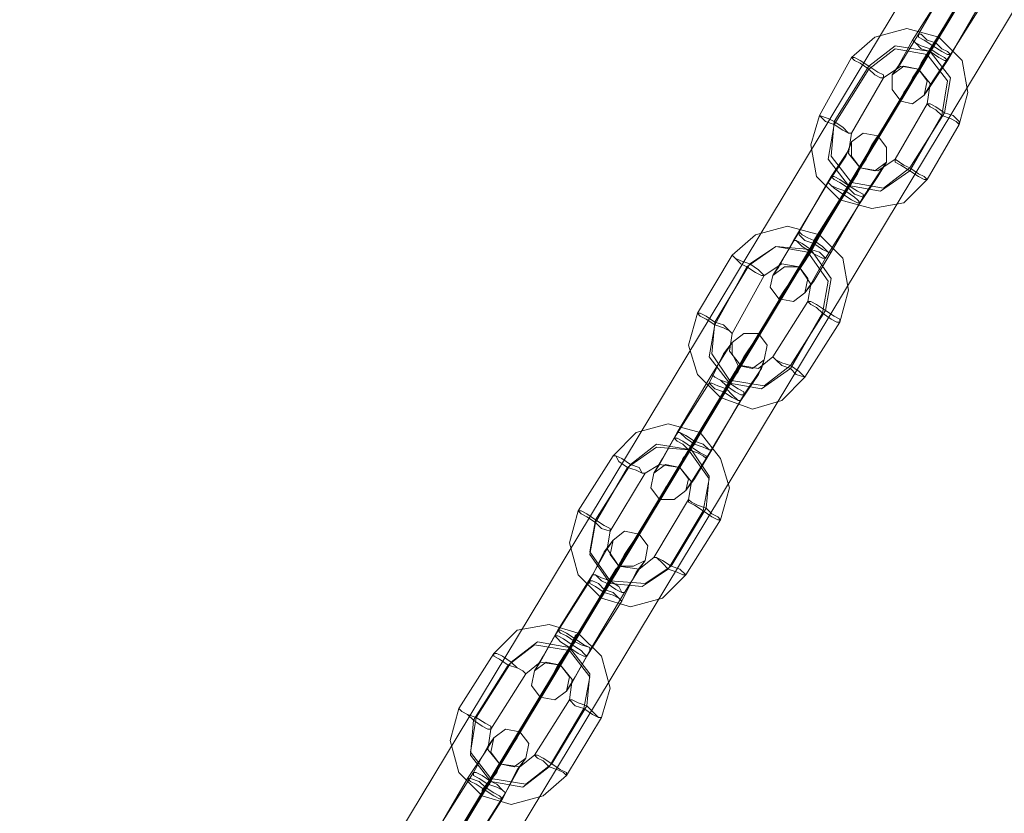
# Model space of a CAD drawing. Units: millimetres. Extents: x -3969 to 6946, y -3296 to 4749.
# Drawn here: x -2368 to -2212, y 204 to 330 of the extents above; entities that cross this region are included whole.
import ezdxf

# ---------------------------------------------------------------- set-up
doc = ezdxf.new("R2010")
doc.units = ezdxf.units.MM

# ---------------------------------------------------------------- blocks, each defined once
blk = doc.blocks.new('WMF0')
at = {"color": 53, "lineweight": 0}
for points in [[(1775.15, -2814.297), (2343.513, -1872.036)], [(1778.619, -2816.378), (2346.982, -1873.886)], [(1778.85, -2816.147), (2346.982, -1873.654)], [(1778.388, -2816.609), (2346.75, -1874.348)], [(1782.087, -2818.459), (2350.219, -1875.967)]]:
    blk.add_lwpolyline(points, dxfattribs=at)
at = {"color": 251, "lineweight": 0}
for points in [[(1849.144, -2696.37), (1846.6, -2700.763)], [(1846.138, -2701.225), (1848.913, -2696.832)], [(1850.531, -2697.295), (1847.757, -2701.688)], [(1850.531, -2697.063), (1847.988, -2701.457)], [(1847.525, -2701.919), (1850.3, -2697.526)], [(1847.525, -2702.15), (1850.069, -2697.757)], [(1851.919, -2697.988), (1849.144, -2702.382)], [(1848.913, -2702.844), (1851.456, -2698.451)], [(1849.838, -2707.931), (1850.531, -2705.388), (1850.069, -2702.844), (1848.219, -2700.994), (1845.676, -2700.301), (1843.132, -2700.994), (1841.282, -2702.613)], [(1846.6, -2700.763), (1845.213, -2703.075), (1844.519, -2704), (1844.982, -2703.307), (1846.138, -2701.225)], [(1848.219, -2700.994), (1847.988, -2701.457), (1847.525, -2702.15), (1846.832, -2703.075), (1846.6, -2703.538)], [(1846.832, -2703.075), (1847.525, -2702.15), (1847.988, -2701.457), (1848.219, -2700.994)], [(1848.682, -2707.006), (1849.144, -2704.231), (1847.525, -2702.15), (1844.751, -2701.688), (1842.67, -2703.307)], [(1848.45, -2707.237), (1848.913, -2704.463), (1847.294, -2702.382), (1844.751, -2701.919), (1842.67, -2703.538)], [(1847.988, -2701.457), (1846.6, -2703.769), (1845.444, -2705.388), (1845.213, -2706.081), (1845.444, -2705.619), (1846.138, -2704.231), (1847.525, -2702.15)], [(1847.757, -2701.688), (1847.063, -2702.844), (1846.6, -2703.538), (1846.832, -2703.075), (1847.525, -2701.919)], [(1841.282, -2702.613), (1838.739, -2707.237)], [(1849.144, -2702.382), (1847.757, -2704.463), (1847.063, -2705.619), (1847.525, -2704.925), (1848.913, -2702.844)], [(1842.67, -2703.307), (1839.895, -2707.7)], [(1842.67, -2703.538), (1839.895, -2707.931)], [(1847.294, -2706.313), (1847.525, -2704.694), (1846.6, -2703.538), (1845.213, -2703.307), (1843.826, -2704.231)], [(1843.826, -2704.231), (1841.282, -2708.625)], [(1844.751, -2710.706), (1847.294, -2706.313)], [(1838.739, -2707.237), (1838.045, -2709.55), (1838.507, -2712.093), (1840.357, -2713.943), (1842.901, -2714.637), (1845.444, -2714.174), (1847.294, -2712.324)], [(1845.907, -2711.4), (1848.682, -2707.006)], [(1845.907, -2711.631), (1848.45, -2707.237)], [(1839.895, -2707.931), (1839.432, -2710.706), (1841.051, -2712.787), (1843.594, -2713.249), (1845.907, -2711.631)], [(1839.895, -2707.7), (1839.664, -2710.475), (1841.282, -2712.556), (1843.826, -2713.018), (1845.907, -2711.4)], [(1847.294, -2712.324), (1849.838, -2707.931)], [(1840.588, -2713.481), (1841.976, -2711.4), (1842.901, -2709.55), (1843.363, -2708.856), (1843.132, -2709.319), (1842.438, -2710.706), (1841.051, -2712.787)], [(1841.282, -2708.625), (1841.051, -2710.243), (1841.976, -2711.4), (1843.363, -2711.631), (1844.751, -2710.706)], [(1839.432, -2712.556), (1840.82, -2710.475), (1841.282, -2709.319), (1841.051, -2710.012), (1839.664, -2712.093)], [(1840.357, -2713.943), (1840.588, -2713.712), (1841.051, -2712.787), (1841.745, -2711.862), (1841.976, -2711.4)], [(1840.82, -2713.249), (1841.513, -2712.093), (1841.976, -2711.4), (1841.745, -2711.862), (1841.051, -2713.018)], [(1841.976, -2714.174), (1843.363, -2712.093), (1844.057, -2710.937), (1843.594, -2711.631), (1842.207, -2713.712)], [(1839.664, -2712.093), (1837.12, -2716.487)], [(1841.745, -2711.862), (1841.051, -2712.787), (1840.588, -2713.712), (1840.357, -2713.943)], [(1836.658, -2717.18), (1839.432, -2712.556)], [(1841.051, -2712.787), (1838.276, -2717.18)], [(1841.051, -2713.018), (1838.276, -2717.412)], [(1838.045, -2717.874), (1840.82, -2713.249)], [(1838.045, -2718.105), (1840.588, -2713.481)], [(1842.207, -2713.712), (1839.664, -2718.105)], [(1839.201, -2718.568), (1841.976, -2714.174)], [(1840.357, -2723.655), (1841.051, -2721.111), (1840.588, -2718.568), (1838.739, -2716.718), (1836.195, -2716.024), (1833.652, -2716.718), (1831.802, -2718.336)], [(1837.12, -2716.487), (1835.733, -2718.799), (1835.039, -2719.955), (1835.501, -2719.261), (1836.658, -2717.18)], [(1838.739, -2716.718), (1838.507, -2717.18), (1837.814, -2718.105), (1837.351, -2719.03), (1837.12, -2719.261)], [(1837.351, -2719.03), (1837.814, -2718.105), (1838.507, -2717.18), (1838.739, -2716.718)], [(1838.97, -2722.961), (1839.432, -2720.418), (1837.814, -2718.105), (1835.27, -2717.643), (1832.958, -2719.261)], [(1839.201, -2722.73), (1839.664, -2720.186), (1838.045, -2717.874), (1835.27, -2717.643), (1833.189, -2719.03)], [(1838.276, -2717.18), (1837.12, -2719.493), (1835.964, -2721.111), (1835.501, -2721.805), (1835.733, -2721.574), (1836.658, -2720.186), (1838.045, -2718.105)], [(1838.276, -2717.412), (1837.582, -2718.799), (1837.12, -2719.261), (1837.351, -2719.03), (1838.045, -2717.874)], [(1831.802, -2718.336), (1829.027, -2722.961)], [(1839.664, -2718.105), (1838.276, -2720.418), (1837.582, -2721.342), (1838.045, -2720.649), (1839.201, -2718.568)], [(1833.189, -2719.03), (1830.414, -2723.655)], [(1832.958, -2719.261), (1830.414, -2723.886)], [(1837.814, -2722.036), (1838.045, -2720.649), (1837.12, -2719.261), (1835.733, -2719.03), (1834.345, -2719.955)], [(1834.345, -2719.955), (1831.802, -2724.58)], [(1835.039, -2726.43), (1837.814, -2722.036)], [(1829.027, -2722.961), (1828.333, -2725.505), (1829.027, -2727.817), (1830.877, -2729.667), (1833.42, -2730.592), (1835.733, -2729.898), (1837.582, -2728.048)], [(1836.426, -2727.123), (1839.201, -2722.73)], [(1836.426, -2727.354), (1838.97, -2722.961)], [(1830.414, -2723.886), (1829.952, -2726.43), (1831.571, -2728.511), (1834.114, -2728.973), (1836.426, -2727.354)], [(1830.414, -2723.655), (1830.183, -2726.198), (1831.571, -2728.279), (1834.345, -2728.742), (1836.426, -2727.123)], [(1837.582, -2728.048), (1840.357, -2723.655)], [(1831.108, -2729.204), (1832.495, -2727.123), (1833.42, -2725.505), (1833.883, -2724.58), (1833.652, -2725.042), (1832.727, -2726.43), (1831.571, -2728.511)], [(1831.802, -2724.58), (1831.571, -2725.967), (1832.495, -2727.123), (1833.883, -2727.354), (1835.039, -2726.43)], [(1829.952, -2728.511), (1831.108, -2726.198), (1831.802, -2725.273), (1831.339, -2725.967), (1830.183, -2727.817)], [(1830.877, -2729.667), (1831.108, -2729.435), (1831.571, -2728.511), (1832.264, -2727.586), (1832.495, -2727.123)], [(1831.339, -2728.973), (1832.033, -2727.817), (1832.264, -2727.123), (1832.033, -2727.586), (1831.339, -2728.742)], [(1832.495, -2729.898), (1833.883, -2727.817), (1834.345, -2726.661), (1834.114, -2727.354), (1832.727, -2729.435)], [(1830.183, -2727.817), (1827.408, -2732.441)], [(1832.264, -2727.586), (1831.571, -2728.511), (1831.108, -2729.435), (1830.877, -2729.667)], [(1827.177, -2732.904), (1829.952, -2728.511)], [(1831.571, -2728.511), (1828.796, -2733.135)], [(1828.333, -2733.829), (1831.108, -2729.204)], [(1828.565, -2733.598), (1831.339, -2728.973)], [(1831.339, -2728.742), (1828.796, -2733.366)], [(1832.727, -2729.435), (1830.183, -2733.829)], [(1829.721, -2734.523), (1832.495, -2729.898)], [(1830.877, -2739.378), (1831.571, -2736.835), (1830.877, -2734.523), (1829.258, -2732.441), (1826.715, -2731.748), (1824.171, -2732.441), (1822.321, -2734.291)], [(1827.408, -2732.441), (1826.252, -2734.523), (1825.559, -2735.679), (1826.021, -2734.985), (1827.177, -2732.904)], [(1829.258, -2732.441), (1829.027, -2732.904), (1828.333, -2733.829), (1827.871, -2734.754), (1827.64, -2735.216)], [(1827.871, -2734.754), (1828.333, -2733.829), (1829.027, -2732.904), (1829.258, -2732.441)], [(1829.721, -2738.453), (1829.952, -2735.91), (1828.565, -2733.829), (1825.79, -2733.366), (1823.709, -2734.985)], [(1828.796, -2733.135), (1827.64, -2735.216), (1826.483, -2736.835), (1826.021, -2737.76), (1826.252, -2737.297), (1827.177, -2735.91), (1828.333, -2733.829)], [(1828.796, -2733.366), (1827.871, -2734.523), (1827.64, -2735.216), (1827.871, -2734.754), (1828.565, -2733.598)], [(1829.489, -2738.685), (1829.952, -2736.141), (1828.333, -2733.829), (1825.79, -2733.598), (1823.477, -2735.216)], [(1830.183, -2733.829), (1828.796, -2736.141), (1828.102, -2737.066), (1828.565, -2736.372), (1829.721, -2734.523)], [(1822.321, -2734.291), (1819.547, -2738.685)], [(1823.709, -2734.985), (1820.934, -2739.378)], [(1823.477, -2735.216), (1820.934, -2739.61)], [(1824.865, -2735.679), (1822.09, -2740.303)], [(1828.333, -2737.76), (1828.565, -2736.372), (1827.64, -2735.216), (1826.021, -2734.985), (1824.865, -2735.679)], [(1825.559, -2742.384), (1828.333, -2737.76)], [(1819.547, -2738.685), (1818.853, -2741.228), (1819.547, -2743.772), (1821.396, -2745.622), (1823.709, -2746.315), (1826.252, -2745.622), (1828.102, -2743.772)], [(1826.715, -2743.309), (1829.489, -2738.685)], [(1826.946, -2743.078), (1829.721, -2738.453)], [(1820.934, -2739.378), (1820.472, -2741.922), (1822.09, -2744.234), (1824.865, -2744.465), (1826.946, -2743.078)], [(1820.934, -2739.61), (1820.472, -2742.153), (1822.09, -2744.465), (1824.634, -2744.697), (1826.715, -2743.309)], [(1828.102, -2743.772), (1830.877, -2739.378)], [(1822.09, -2740.303), (1821.859, -2741.691), (1822.784, -2743.078), (1824.402, -2743.309), (1825.559, -2742.384)], [(1820.472, -2744.234), (1821.628, -2741.922), (1822.321, -2740.997), (1821.859, -2741.691), (1820.703, -2743.772)], [(1821.628, -2745.159), (1823.015, -2742.847), (1823.94, -2741.228), (1824.402, -2740.535), (1824.171, -2740.766), (1823.246, -2742.153), (1822.09, -2744.234)], [(1823.015, -2745.853), (1824.171, -2743.54), (1824.865, -2742.616), (1824.402, -2743.309), (1823.246, -2745.159)], [(1821.396, -2745.622), (1821.628, -2745.159), (1822.09, -2744.234), (1822.553, -2743.309), (1822.784, -2743.078)], [(1822.553, -2743.309), (1822.09, -2744.234), (1821.628, -2745.159), (1821.396, -2745.622)], [(1821.628, -2744.928), (1822.553, -2743.54), (1822.784, -2743.078), (1822.553, -2743.309), (1821.859, -2744.465)], [(1817.697, -2748.628), (1820.472, -2744.234)], [(1820.703, -2743.772), (1817.928, -2748.165)], [(1822.09, -2744.234), (1819.315, -2748.859)], [(1819.084, -2749.321), (1821.628, -2744.928)], [(1821.859, -2744.465), (1819.315, -2749.09)], [(1818.853, -2749.552), (1821.628, -2745.159)], [(1820.24, -2750.246), (1823.015, -2745.853)], [(1823.246, -2745.159), (1820.472, -2749.784)], [(1821.396, -2755.102), (1822.09, -2752.79), (1821.396, -2750.246), (1819.547, -2748.396), (1817.234, -2747.703), (1814.691, -2748.165), (1812.841, -2750.015)], [(1817.928, -2748.165), (1816.772, -2750.246), (1816.078, -2751.402), (1816.541, -2750.709), (1817.697, -2748.628)], [(1819.315, -2748.859), (1817.928, -2750.94), (1817.003, -2752.79), (1816.541, -2753.483), (1816.772, -2753.021), (1817.697, -2751.634), (1818.853, -2749.552)], [(1819.547, -2748.396), (1819.315, -2748.628), (1818.853, -2749.552), (1818.39, -2750.477), (1818.159, -2750.94)], [(1818.39, -2750.477), (1818.853, -2749.552), (1819.315, -2748.628), (1819.547, -2748.396)], [(1820.009, -2754.408), (1820.472, -2751.865), (1818.853, -2749.784), (1816.078, -2749.321), (1813.997, -2750.94)], [(1820.24, -2754.177), (1820.472, -2751.634), (1818.853, -2749.552), (1816.309, -2749.09), (1814.228, -2750.709)], [(1819.315, -2749.09), (1818.39, -2750.246), (1818.159, -2750.94), (1818.39, -2750.477), (1819.084, -2749.321)], [(1820.472, -2749.784), (1819.315, -2751.865), (1818.622, -2753.021), (1819.084, -2752.327), (1820.24, -2750.246)], [(1812.841, -2750.015), (1810.066, -2754.408)], [(1813.997, -2750.94), (1811.222, -2755.333)], [(1814.228, -2750.709), (1811.454, -2755.102)], [(1818.853, -2753.715), (1819.084, -2752.096), (1818.159, -2750.94), (1816.541, -2750.709), (1815.384, -2751.634)], [(1815.384, -2751.634), (1812.61, -2756.027)], [(1816.078, -2758.108), (1818.853, -2753.715)], [(1810.066, -2754.408), (1809.372, -2756.952), (1810.066, -2759.495), (1811.916, -2761.345), (1814.228, -2762.039), (1816.772, -2761.345), (1818.622, -2759.727)], [(1817.234, -2759.033), (1820.009, -2754.408)], [(1817.466, -2758.802), (1820.24, -2754.177)], [(1811.454, -2755.102), (1810.991, -2757.877), (1812.61, -2759.958), (1815.384, -2760.42), (1817.466, -2758.802)], [(1818.622, -2759.727), (1821.396, -2755.102)], [(1811.222, -2755.333), (1810.991, -2758.108), (1812.61, -2760.189), (1815.153, -2760.651), (1817.234, -2759.033)], [(1812.61, -2756.027), (1812.378, -2757.646), (1813.303, -2758.802), (1814.922, -2759.033), (1816.078, -2758.108)], [(1810.76, -2759.958), (1812.147, -2757.877), (1812.841, -2756.721), (1812.378, -2757.414), (1811.222, -2759.495)], [(1812.147, -2760.883), (1813.303, -2758.802), (1814.46, -2756.952), (1814.922, -2756.258), (1814.691, -2756.721), (1813.766, -2758.108), (1812.61, -2760.189)], [(1813.535, -2761.576), (1814.691, -2759.264), (1815.384, -2758.339), (1814.922, -2759.033), (1813.766, -2761.114)], [(1811.916, -2761.345), (1811.916, -2760.883), (1812.61, -2759.958), (1813.072, -2759.264), (1813.303, -2758.802)], [(1812.147, -2760.651), (1813.072, -2759.495), (1813.303, -2758.802), (1813.072, -2759.264), (1812.378, -2760.42)], [(1808.216, -2764.351), (1810.76, -2759.958)], [(1811.222, -2759.495), (1808.448, -2763.889)], [(1813.072, -2759.264), (1812.61, -2759.958), (1811.916, -2760.883), (1811.916, -2761.345)], [(1812.378, -2760.42), (1809.604, -2764.814)], [(1809.604, -2765.045), (1812.147, -2760.651)], [(1812.61, -2760.189), (1809.835, -2764.582)], [(1809.372, -2765.276), (1812.147, -2760.883)], [(1813.766, -2761.114), (1810.991, -2765.507)], [(1810.76, -2765.97), (1813.535, -2761.576)]]:
    blk.add_lwpolyline(points, dxfattribs=at)
for points in [[(1846.138, -2701.225), (1846.369, -2701.457), (1846.832, -2701.919), (1847.525, -2702.15), (1848.219, -2702.613), (1848.682, -2702.844), (1848.913, -2702.844), (1848.682, -2702.613), (1848.219, -2702.382), (1847.525, -2701.919), (1846.832, -2701.688), (1846.369, -2701.457), (1846.138, -2701.225)], [(1849.144, -2702.382), (1848.913, -2702.382), (1848.45, -2702.15), (1847.757, -2701.688), (1847.063, -2701.225), (1846.6, -2700.994), (1846.6, -2700.763), (1846.832, -2700.763), (1847.294, -2701.225), (1847.988, -2701.457), (1848.45, -2701.919), (1848.913, -2702.15), (1849.144, -2702.382)], [(1843.826, -2704.231), (1843.594, -2704.231), (1843.132, -2704), (1842.67, -2703.538), (1841.976, -2703.075), (1841.513, -2702.844), (1841.282, -2702.613), (1841.513, -2702.613), (1841.976, -2702.844), (1842.67, -2703.307), (1843.363, -2703.769), (1843.826, -2704), (1843.826, -2704.231)], [(1844.519, -2704), (1845.444, -2703.307), (1846.6, -2703.538), (1847.294, -2704.463), (1847.063, -2705.619), (1846.138, -2706.313), (1845.213, -2706.081), (1844.519, -2705.156), (1844.519, -2704)], [(1847.294, -2706.313), (1847.525, -2706.544), (1847.988, -2706.775), (1848.45, -2707.237), (1849.144, -2707.469), (1849.606, -2707.7), (1849.838, -2707.931), (1849.838, -2707.7), (1849.375, -2707.237), (1848.682, -2707.006), (1847.988, -2706.544), (1847.525, -2706.313), (1847.294, -2706.313)], [(1841.282, -2708.625), (1841.051, -2708.625), (1840.588, -2708.394), (1839.895, -2707.931), (1839.201, -2707.7), (1838.739, -2707.237), (1839.432, -2707.469), (1839.895, -2707.7), (1840.588, -2708.162), (1841.051, -2708.625), (1841.282, -2708.625)], [(1844.057, -2710.937), (1844.057, -2709.781), (1843.363, -2708.856), (1842.207, -2708.625), (1841.282, -2709.319), (1841.282, -2710.475), (1841.976, -2711.4), (1843.132, -2711.631), (1844.057, -2710.937)], [(1844.751, -2710.706), (1844.751, -2710.937), (1845.213, -2711.168), (1845.907, -2711.631), (1846.6, -2712.093), (1847.063, -2712.324), (1847.294, -2712.324), (1847.063, -2712.093), (1846.6, -2711.862), (1845.907, -2711.4), (1845.444, -2711.168), (1844.751, -2710.706)], [(1842.207, -2713.712), (1841.513, -2713.481), (1841.051, -2713.018), (1840.357, -2712.556), (1839.895, -2712.324), (1839.664, -2712.093), (1839.895, -2712.093), (1840.357, -2712.324), (1841.051, -2712.787), (1841.745, -2713.249), (1842.207, -2713.481), (1842.207, -2713.712)], [(1839.432, -2712.556), (1839.664, -2712.787), (1839.895, -2713.018), (1840.588, -2713.481), (1841.282, -2713.943), (1841.745, -2714.174), (1841.976, -2714.174), (1841.745, -2713.943), (1841.513, -2713.712), (1840.82, -2713.249), (1840.126, -2713.018), (1839.664, -2712.787), (1839.432, -2712.556)], [(1839.664, -2718.105), (1839.432, -2718.105), (1838.97, -2717.874), (1838.276, -2717.412), (1837.582, -2717.18), (1837.12, -2716.718), (1837.12, -2716.487), (1837.351, -2716.718), (1837.814, -2716.949), (1838.276, -2717.18), (1838.97, -2717.643), (1839.432, -2718.105), (1839.664, -2718.105)], [(1836.658, -2717.18), (1836.889, -2717.18), (1837.351, -2717.643), (1838.045, -2718.105), (1838.507, -2718.336), (1838.97, -2718.568), (1839.201, -2718.568), (1838.739, -2718.105), (1838.045, -2717.874), (1837.351, -2717.412), (1836.889, -2717.18), (1836.658, -2717.18)], [(1834.345, -2719.955), (1834.114, -2719.955), (1833.652, -2719.724), (1832.958, -2719.261), (1832.495, -2719.03), (1832.033, -2718.568), (1831.802, -2718.336), (1832.033, -2718.568), (1832.495, -2718.799), (1833.189, -2719.03), (1833.883, -2719.493), (1834.345, -2719.955)], [(1835.039, -2719.955), (1835.964, -2719.261), (1837.12, -2719.261), (1837.814, -2720.186), (1837.582, -2721.342), (1836.658, -2722.036), (1835.501, -2721.805), (1834.808, -2720.88), (1835.039, -2719.955)], [(1837.814, -2722.036), (1838.045, -2722.267), (1838.507, -2722.499), (1838.97, -2722.961), (1839.664, -2723.424), (1840.126, -2723.655), (1840.357, -2723.655), (1840.357, -2723.424), (1839.895, -2723.192), (1839.201, -2722.73), (1838.507, -2722.267), (1838.045, -2722.036), (1837.814, -2722.036)], [(1831.802, -2724.58), (1831.571, -2724.348), (1831.108, -2724.117), (1830.414, -2723.886), (1829.721, -2723.424), (1829.258, -2723.192), (1829.027, -2722.961), (1829.258, -2722.961), (1829.721, -2723.192), (1830.414, -2723.655), (1831.108, -2723.886), (1831.571, -2724.348), (1831.802, -2724.58)], [(1834.345, -2726.661), (1834.577, -2725.505), (1833.883, -2724.58), (1832.727, -2724.58), (1831.802, -2725.273), (1831.802, -2726.198), (1832.264, -2727.123), (1833.42, -2727.354), (1834.345, -2726.661)], [(1835.039, -2726.43), (1835.27, -2726.661), (1835.733, -2727.123), (1836.426, -2727.354), (1836.889, -2727.817), (1837.582, -2728.048), (1837.12, -2727.586), (1836.426, -2727.123), (1835.733, -2726.892), (1835.27, -2726.661), (1835.039, -2726.43)], [(1832.727, -2729.435), (1832.495, -2729.435), (1832.033, -2729.204), (1831.339, -2728.742), (1830.877, -2728.279), (1830.414, -2728.048), (1830.183, -2727.817), (1830.414, -2728.048), (1830.877, -2728.279), (1831.571, -2728.511), (1832.264, -2728.973), (1832.727, -2729.204), (1832.727, -2729.435)], [(1829.952, -2728.511), (1830.414, -2728.973), (1831.108, -2729.204), (1831.802, -2729.667), (1832.264, -2729.898), (1832.495, -2729.898), (1832.264, -2729.898), (1831.802, -2729.435), (1831.339, -2728.973), (1830.646, -2728.742), (1830.183, -2728.511), (1829.952, -2728.511)], [(1830.183, -2733.829), (1829.952, -2733.829), (1829.489, -2733.598), (1828.796, -2733.366), (1828.102, -2732.904), (1827.64, -2732.441), (1827.408, -2732.441), (1827.64, -2732.441), (1828.102, -2732.673), (1828.796, -2733.135), (1829.489, -2733.366), (1829.952, -2733.829), (1830.183, -2733.829)], [(1827.177, -2732.904), (1827.408, -2733.135), (1827.871, -2733.366), (1828.333, -2733.829), (1829.027, -2734.06), (1829.489, -2734.291), (1829.721, -2734.523), (1829.721, -2734.291), (1829.258, -2734.06), (1828.565, -2733.598), (1827.871, -2733.135), (1827.408, -2732.904), (1827.177, -2732.904)], [(1824.865, -2735.679), (1824.634, -2735.679), (1824.171, -2735.447), (1823.477, -2735.216), (1822.784, -2734.754), (1822.553, -2734.291), (1822.321, -2734.291), (1822.553, -2734.291), (1823.015, -2734.523), (1823.709, -2734.985), (1824.402, -2735.216), (1824.634, -2735.679), (1824.865, -2735.679)], [(1825.559, -2735.679), (1826.483, -2734.985), (1827.64, -2735.216), (1828.333, -2736.141), (1828.102, -2737.066), (1827.177, -2737.76), (1826.021, -2737.76), (1825.327, -2736.835), (1825.559, -2735.679)], [(1828.333, -2737.76), (1828.333, -2737.991), (1828.796, -2738.222), (1829.489, -2738.685), (1830.183, -2739.147), (1830.646, -2739.378), (1830.877, -2739.378), (1830.646, -2739.147), (1830.183, -2738.916), (1829.721, -2738.453), (1829.027, -2738.222), (1828.565, -2737.991), (1828.333, -2737.76)], [(1822.09, -2740.303), (1821.396, -2740.072), (1820.934, -2739.61), (1820.24, -2739.147), (1819.778, -2738.916), (1819.547, -2738.685), (1819.778, -2738.685), (1820.24, -2738.916), (1820.934, -2739.378), (1821.628, -2739.841), (1822.09, -2740.072), (1822.09, -2740.303)], [(1824.865, -2742.616), (1825.096, -2741.459), (1824.402, -2740.535), (1823.246, -2740.303), (1822.321, -2740.997), (1822.09, -2742.153), (1822.784, -2743.078), (1823.94, -2743.078), (1824.865, -2742.616)], [(1825.559, -2742.384), (1825.79, -2742.384), (1826.252, -2742.847), (1826.715, -2743.309), (1827.408, -2743.54), (1827.871, -2743.772), (1828.102, -2743.772), (1827.64, -2743.309), (1826.946, -2743.078), (1826.252, -2742.616), (1825.79, -2742.384), (1825.559, -2742.384)], [(1820.472, -2744.234), (1820.472, -2744.465), (1820.934, -2744.697), (1821.628, -2745.159), (1822.321, -2745.39), (1822.784, -2745.622), (1823.015, -2745.853), (1822.784, -2745.622), (1822.321, -2745.159), (1821.628, -2744.928), (1821.165, -2744.465), (1820.703, -2744.234), (1820.472, -2744.234)], [(1823.246, -2745.159), (1823.015, -2745.159), (1822.553, -2744.928), (1821.859, -2744.465), (1821.396, -2744.234), (1820.934, -2743.772), (1820.703, -2743.772), (1820.934, -2743.772), (1821.396, -2744.003), (1822.09, -2744.234), (1822.784, -2744.697), (1823.015, -2745.159), (1823.246, -2745.159)], [(1820.472, -2749.784), (1820.472, -2749.552), (1819.778, -2749.321), (1819.315, -2749.09), (1818.622, -2748.628), (1818.159, -2748.396), (1817.928, -2748.165), (1818.159, -2748.165), (1818.622, -2748.396), (1819.315, -2748.859), (1820.009, -2749.321), (1820.472, -2749.552), (1820.472, -2749.784)], [(1817.697, -2748.628), (1817.928, -2748.859), (1818.159, -2749.09), (1818.853, -2749.552), (1819.547, -2750.015), (1820.009, -2750.246), (1820.24, -2750.246), (1820.009, -2750.015), (1819.778, -2749.784), (1819.084, -2749.321), (1818.39, -2748.859), (1817.928, -2748.628), (1817.697, -2748.628)], [(1815.384, -2751.634), (1815.153, -2751.402), (1814.691, -2751.171), (1813.997, -2750.94), (1813.303, -2750.477), (1812.841, -2750.246), (1812.841, -2750.015), (1813.072, -2750.015), (1813.535, -2750.246), (1814.228, -2750.709), (1814.691, -2751.171), (1815.153, -2751.402), (1815.384, -2751.634)], [(1816.078, -2751.402), (1817.003, -2750.709), (1818.159, -2750.94), (1818.853, -2751.865), (1818.622, -2753.021), (1817.697, -2753.715), (1816.541, -2753.483), (1815.847, -2752.558), (1816.078, -2751.402)], [(1818.853, -2753.715), (1819.315, -2754.177), (1820.009, -2754.408), (1820.703, -2754.871), (1821.165, -2755.102), (1821.396, -2755.102), (1821.165, -2755.102), (1820.703, -2754.64), (1820.24, -2754.177), (1819.547, -2753.946), (1819.084, -2753.715), (1818.853, -2753.715)], [(1812.61, -2756.027), (1812.378, -2756.027), (1811.916, -2755.796), (1811.222, -2755.333), (1810.76, -2754.871), (1810.297, -2754.64), (1810.066, -2754.408), (1810.297, -2754.64), (1810.76, -2754.871), (1811.454, -2755.102), (1812.147, -2755.564), (1812.61, -2755.796), (1812.61, -2756.027)], [(1815.384, -2758.339), (1815.616, -2757.183), (1814.922, -2756.258), (1813.766, -2756.027), (1812.841, -2756.721), (1812.61, -2757.877), (1813.303, -2758.802), (1814.46, -2759.033), (1815.384, -2758.339)], [(1816.078, -2758.108), (1816.309, -2758.339), (1816.772, -2758.57), (1817.234, -2759.033), (1817.928, -2759.264), (1818.39, -2759.495), (1818.622, -2759.727), (1818.622, -2759.495), (1818.159, -2759.264), (1817.466, -2758.802), (1816.772, -2758.339), (1816.309, -2758.108), (1816.078, -2758.108)], [(1810.76, -2759.958), (1810.991, -2760.189), (1811.454, -2760.42), (1812.147, -2760.883), (1812.841, -2761.345), (1813.303, -2761.576), (1813.535, -2761.576), (1813.303, -2761.345), (1812.841, -2761.114), (1812.147, -2760.651), (1811.685, -2760.189), (1810.991, -2759.958), (1810.76, -2759.958)], [(1813.766, -2761.114), (1813.535, -2760.883), (1813.072, -2760.651), (1812.378, -2760.42), (1811.685, -2759.958), (1811.222, -2759.727), (1811.222, -2759.495), (1811.454, -2759.495), (1811.916, -2759.727), (1812.61, -2760.189), (1813.072, -2760.42), (1813.535, -2760.883), (1813.766, -2761.114)]]:
    blk.add_lwpolyline(points, close=True, dxfattribs=at)

msp = doc.modelspace()

# ---------------------------------------------------------------- block references
at = {"color": 53, "xscale": 2, "yscale": 2, "zscale": 2}
msp.add_blockref('WMF0', (-5918.56, 5729.41), dxfattribs=at)

doc.saveas('drawing.dxf')
